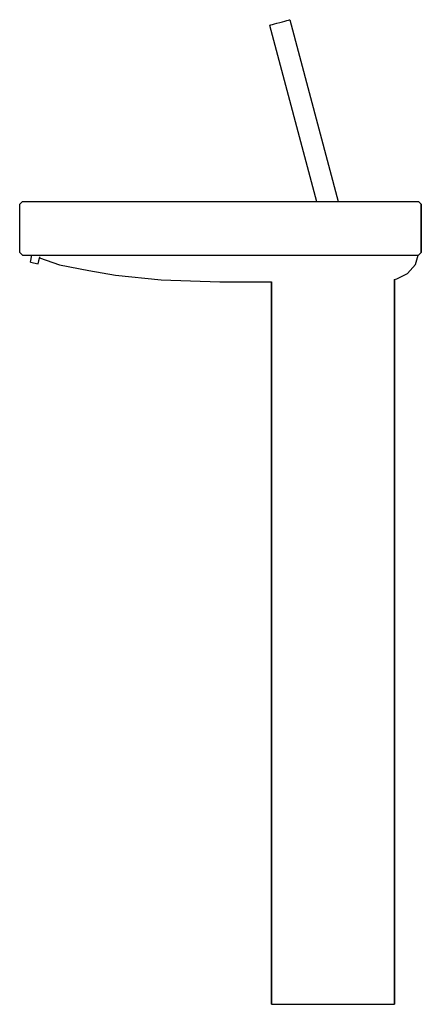
# Model space of a CAD drawing. Extents: x 0 to 150, y 0 to 368.
import ezdxf

# ---------------------------------------------------------------- set-up
doc = ezdxf.new("R2010")
doc.units = 0
doc.header["$MEASUREMENT"] = 0

msp = doc.modelspace()

# ---------------------------------------------------------------- linework, layer by layer
for p, q in [((100.61, 367.97), (100.71, 368)), ((100.71, 368), (118.74, 300)), ((93.1, 365.92), (93.19, 365.94)), ((93.1, 365.92), (110.62, 300)), ((93.19, 365.94), (93.57, 366.05)), ((93.57, 366.05), (94.24, 366.23)), ((94.24, 366.23), (95, 366.44)), ((95, 366.44), (95.85, 366.67)), ((95.85, 366.67), (96.9, 366.96)), ((96.9, 366.96), (97.95, 367.24)), ((97.95, 367.24), (98.8, 367.48)), ((98.8, 367.48), (99.56, 367.69)), ((99.56, 367.69), (100.23, 367.87)), ((100.23, 367.87), (100.61, 367.97)), ((-0.2, 299), (0.8, 300)), ((-0.2, 299), (0.8, 300)), ((-0.2, 281), (-0.2, 299)), ((0.8, 300), (148.8, 300)), ((0.8, 300), (148.8, 300)), ((148.8, 300), (149.8, 299)), ((149.8, 299), (149.8, 281)), ((149.8, 281), (149.8, 299)), ((-0.2, 281), (0.8, 280)), ((0.8, 280), (148.8, 280)), ((0.8, 280), (4.36, 280)), ((0.8, 280), (4.36, 280)), ((0.8, 280), (148.8, 280)), ((3.81, 277.4), (4.36, 280)), ((4.6, 280), (14.6, 280)), ((14.6, 280), (25.6, 280)), ((25.6, 280), (35.6, 280)), ((35.6, 280), (52.6, 280)), ((52.6, 280), (74.6, 280)), ((74.6, 280), (137.6, 280)), ((137.6, 280), (140.6, 280)), ((140.6, 280), (144.6, 280)), ((144.6, 280), (147.6, 280)), ((147.6, 276.5), (148.6, 280)), ((147.6, 280), (148.6, 280)), ((148.6, 280), (148.8, 280)), ((148.8, 280), (149.8, 281)), ((3.81, 277.4), (6.75, 276.78)), ((6.75, 276.78), (7.3, 279.4)), ((6.75, 276.78), (7.23, 279.05)), ((7.23, 279.05), (14.6, 276.4)), ((14.6, 276.4), (25.6, 274.2)), ((144.6, 273.1), (147.6, 276.5)), ((25.6, 274.2), (35.6, 272.5)), ((35.6, 272.5), (52.6, 270.8)), ((140.6, 271.2), (144.6, 273.1)), ((52.6, 270.8), (74.6, 270)), ((74.6, 270), (93.8, 270)), ((93.8, 270), (93.8, 0)), ((93.8, 0), (93.8, 270)), ((139.8, 270.88), (140.6, 271.2)), ((139.8, 270.88), (139.8, 252.82)), ((139.8, 252.82), (139.8, 270.88)), ((139.8, 0), (139.8, 252.82)), ((139.8, 252.82), (139.8, 0)), ((93.8, 0), (94.62, 0)), ((94.62, 0), (96.83, 0)), ((96.83, 0), (100.51, 0)), ((100.51, 0), (105.39, 0)), ((105.39, 0), (110.91, 0)), ((110.91, 0), (116.8, 0)), ((116.8, 0), (122.68, 0)), ((122.68, 0), (128.2, 0)), ((128.2, 0), (133.08, 0)), ((133.08, 0), (136.76, 0)), ((136.76, 0), (138.97, 0)), ((138.97, 0), (139.8, 0))]:
    msp.add_line(p, q)

doc.saveas('drawing.dxf')
